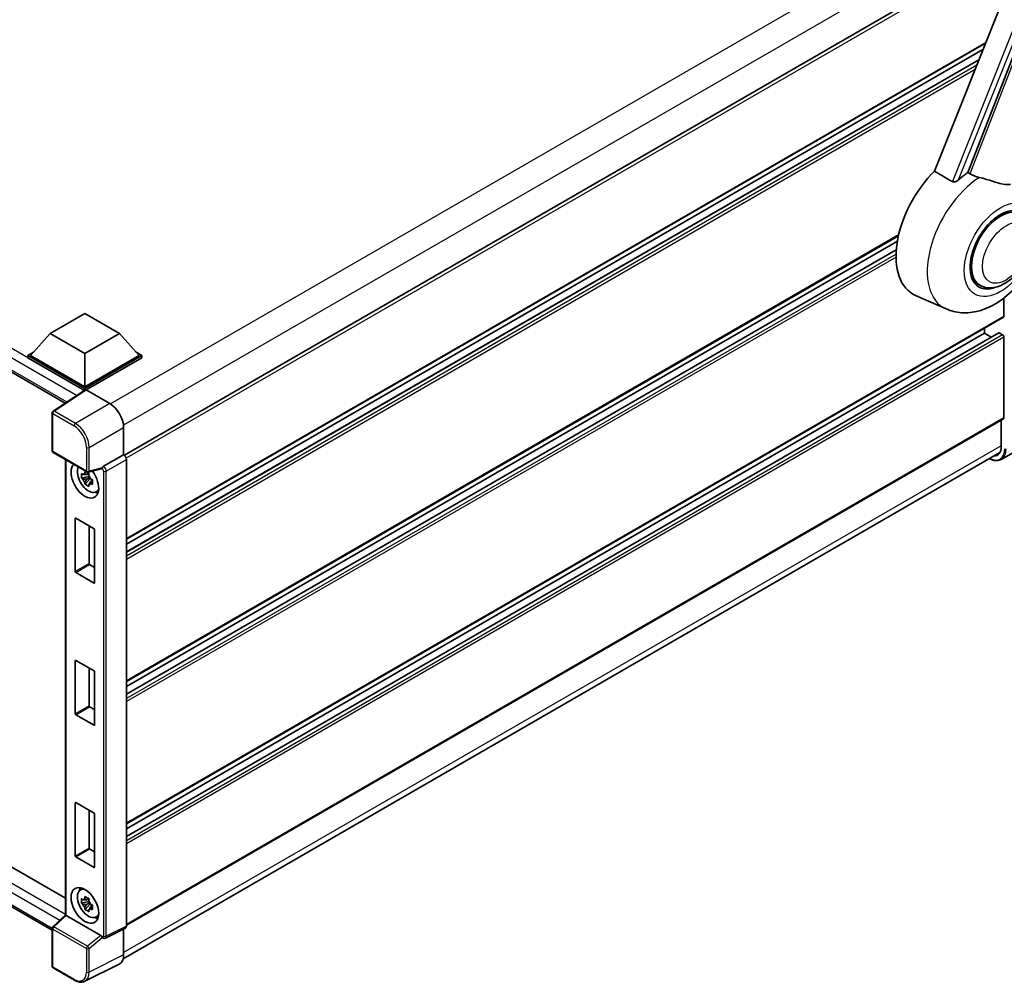
# Model space of a CAD drawing. Units: millimetres. Extents: x 0 to 10432, y -3 to 1686.
# Drawn here: x 1851 to 2126, y 242 to 511 of the extents above; entities that cross this region are included whole.
import ezdxf

# ---------------------------------------------------------------- set-up
doc = ezdxf.new("R2010")
doc.units = ezdxf.units.MM
doc.header["$LTSCALE"] = 6
doc.layers.add('Visible (ISO)', color=7, linetype='Continuous', lineweight=35)
doc.layers.add('Visible Narrow (ISO)', color=7, linetype='Continuous', lineweight=25)

msp = doc.modelspace()

# ---------------------------------------------------------------- linework, layer by layer
at = {"layer": 'Visible (ISO)'}
for p, q in [((2168.2176, 624.172), (2106.1925, 468.7939)), ((2115.5176, 468.4106), (2174.4934, 620.412)), ((2124.8975, 530.7605), (1880.4539, 389.6309)), ((2120.4147, 504.4219), (1881.0256, 366.2105)), ((2119.7018, 502.636), (1881.0256, 364.8362)), ((2120.1562, 503.7743), (2120.1562, 504.2726)), ((2118.581, 499.8282), (1881.0256, 362.6755)), ((1729.9793, 481.5513), (1864.0104, 404.1684)), ((2096.1569, 450.7794), (1881.0256, 326.5733)), ((2095.848, 449.2268), (1881.0256, 325.199)), ((2095.551, 446.8946), (1881.0256, 323.0383)), ((2118.8644, 436.9742), (2117.076, 438.0067)), ((2109.4015, 430.4013), (2100.9469, 434.1429)), ((2125.5559, 428.3002), (2125.5559, 433.426)), ((1859.8124, 423.5349), (1869.4547, 429.1019)), ((1869.4547, 429.1019), (1879.0971, 423.5349)), ((2125.443, 428.0505), (1881.0256, 286.9361)), ((1859.8124, 423.5349), (1854.3355, 417.3889)), ((1869.4547, 417.9678), (1859.8124, 423.5349)), ((1879.0971, 423.5349), (1869.4547, 417.9678)), ((1879.0971, 423.5349), (1884.5739, 417.3889)), ((2124.0809, 423.7292), (1881.0256, 283.4011)), ((2120.1562, 423.6239), (1881.0256, 285.5618)), ((2120.1562, 423.6239), (2120.1562, 424.9982)), ((2122.0274, 422.5436), (2120.1562, 423.6239)), ((2125.1702, 423.1786), (2124.2446, 423.713)), ((2125.5559, 400.0198), (2125.5559, 422.5105)), ((1853.5641, 417.3889), (1855.1529, 418.3062)), ((1853.5641, 416.7654), (1853.5641, 417.3889)), ((1869.4547, 408.2144), (1853.5641, 417.3889)), ((1869.4547, 408.6598), (1854.3355, 417.3889)), ((1869.4547, 417.9678), (1869.4547, 408.6598)), ((1884.5739, 417.3889), (1869.4547, 408.6598)), ((1885.3453, 417.3889), (1869.4547, 408.2144)), ((1883.7565, 418.3062), (1885.3453, 417.3889)), ((1885.3453, 416.7654), (1885.3453, 417.3889)), ((1869.3129, 407.6728), (1853.5641, 416.7654)), ((1885.3453, 416.7654), (1869.8404, 407.8136)), ((1869.5582, 407.835), (1860.6065, 401.9186)), ((1869.3129, 407.6728), (1869.2619, 407.7022)), ((1869.2619, 407.6391), (1869.2619, 407.7022)), ((1869.4547, 407.7666), (1869.4547, 408.2144)), ((1869.8402, 407.8137), (1876.3996, 404.0267)), ((1860.3618, 390.8536), (1860.3618, 401.4636)), ((2125.443, 399.7701), (1881.0256, 258.6556)), ((2124.7845, 399.3899), (2124.7845, 392.0032)), ((1880.2542, 397.3503), (1880.2542, 389.7764)), ((2136.9283, 395.4646), (2124.7789, 388.4502)), ((1860.6345, 390.3813), (1870.0156, 384.9651)), ((1880.2542, 389.7764), (1874.652, 386.542)), ((1880.1264, 249.3122), (2124.4045, 390.3462)), ((1880.2542, 389.7764), (1880.2546, 389.7762)), ((1864.084, 388.3897), (1864.084, 261.516)), ((1881.0256, 388.4409), (1881.0256, 258.3942)), ((1870.513, 384.5384), (1869.9625, 384.2205)), ((1874.1032, 385.8383), (1870.4219, 384.9086)), ((1870.5912, 384.2584), (1870.5912, 384.4958)), ((1870.5912, 383.6988), (1868.5199, 383.2635)), ((1869.5181, 381.5346), (1870.9306, 383.1108)), ((1869.9625, 382.9438), (1870.8419, 383.4515)), ((1870.5912, 383.6988), (1870.5912, 383.8184)), ((1870.7428, 383.6112), (1870.5912, 383.6988)), ((1870.9306, 383.1108), (1870.9306, 383.2859)), ((1870.9306, 383.1108), (1871.0342, 383.051)), ((1871.6187, 382.6233), (1871.0681, 382.3054)), ((1871.4153, 382.831), (1871.6209, 382.7122)), ((1872.5008, 379.3787), (1873.2579, 379.7137)), ((1866.7549, 357.2205), (1866.7549, 372.0065)), ((1866.9091, 372.0956), (1872.0003, 369.1562)), ((1870.6118, 369.9578), (1870.6118, 359.4473)), ((1872.1546, 368.889), (1872.1546, 354.103)), ((1872.0003, 354.0139), (1866.9091, 356.9533)), ((1870.7661, 359.1801), (1872.1546, 358.3784)), ((1734.6545, 340.898), (1864.084, 266.1718)), ((1860.3618, 257.3014), (1729.9793, 332.5777)), ((1866.7549, 317.5833), (1866.7549, 332.3693)), ((1866.9091, 332.4584), (1872.0003, 329.519)), ((1870.6118, 330.3206), (1870.6118, 319.8101)), ((1872.1546, 329.2518), (1872.1546, 314.4658)), ((1870.7661, 319.5429), (1872.1546, 318.7412)), ((1872.0003, 314.3767), (1866.9091, 317.3161)), ((1866.7549, 277.9461), (1866.7549, 292.7321)), ((1866.9091, 292.8212), (1872.0003, 289.8818)), ((1870.6118, 290.6834), (1870.6118, 280.1729)), ((1872.1546, 289.6146), (1872.1546, 274.8286)), ((1870.7661, 279.9057), (1872.1546, 279.104)), ((1872.0003, 274.7395), (1866.9091, 277.6789)), ((1868.1442, 268.4584), (1868.8129, 268.9465)), ((1870.5912, 265.2325), (1868.5199, 264.7973)), ((1869.5181, 263.0684), (1870.9306, 264.6445)), ((1870.513, 266.0721), (1869.9625, 265.7543)), ((1869.9625, 264.4776), (1870.8419, 264.9853)), ((1870.5912, 265.7922), (1870.5912, 266.0296)), ((1870.5912, 265.2325), (1870.5912, 265.3521)), ((1870.7428, 265.145), (1870.5912, 265.2325)), ((1870.9306, 264.6445), (1870.9306, 264.8197)), ((1870.9306, 264.6445), (1871.0342, 264.5847)), ((1871.6187, 264.1571), (1871.0681, 263.8392)), ((1871.4153, 264.3647), (1871.6209, 264.246)), ((1860.5367, 258.235), (1864.084, 261.5186)), ((1873.8841, 255.8374), (1864.2539, 261.3974)), ((1872.5008, 260.9125), (1873.2579, 261.2475)), ((1860.3618, 247.2248), (1860.3618, 257.8347)), ((1880.7805, 257.8846), (1875.1725, 255.0838)), ((1880.2542, 257.6217), (1880.2542, 250.3755)), ((1874.3932, 255.1317), (1874.3836, 255.1372)), ((1879.0287, 247.8275), (1869.4291, 243.0333)), ((1866.5465, 243.3391), (1860.6345, 246.7524))]:
    msp.add_line(p, q, dxfattribs=at)
for centre, start, end in [((1860.9072, 401.4636), 123.461292, 180), ((1860.9072, 390.8536), 180, 240), ((1870.2883, 385.4375), 240, 284.173003), ((1860.9072, 257.8347), 132.789481, 180), ((1860.9072, 247.2248), 180, 240)]:
    msp.add_arc(centre, 0.5455, start, end, dxfattribs=at)
for centre, major_axis, ratio, start_param, end_param in [((2111.6709, 454.3539), (-11.4545, -19.8399), 0.57735027, 4.27198711, 6.34508866), ((2117.0707, 451.2364), (11.1205, 19.2613), 0.57735027, 0.88431348, 1.05235894), ((2124.5917, 446.8941), (-5.7273, -9.9199), 0.57735027, 3.14159265, 6.28318531), ((2124.5917, 446.8941), (-5.7273, -9.9199), 0.57735027, 3.14159265, 6.28318531), ((2124.5917, 446.8941), (-6, -10.3923), 0.57735027, 2.51814983, 6.90662813), ((2125.1702, 428.5229), (0.2727, -0.4724), 0.57735027, 0, 0.78539816), ((2124.2446, 423.4458), (-0.1636, 0.2834), 0.57735027, 5.49778714, 6.28318531), ((2125.1702, 422.7332), (-0.2727, 0.4724), 0.57735027, 3.92699082, 5.49778714), ((1869.2619, 406.3662), (0.8182, 1.4171), 0.57735027, 0.78539816, 1.17435442), ((1869.8406, 407.3678), (-0.2731, 0.473), 0.5766475, 5.49839613, 6.31804944), ((1876.3949, 399.573), (-2.7273, 4.7238), 0.5780539, 3.9275998, 5.49717816), ((2125.1702, 400.2424), (0.2727, -0.4724), 0.57735027, 0, 0.78539816), ((1880.2537, 388.8854), (-0.5455, 0.9448), 0.5780539, 3.9275998, 5.49717816), ((2121.1205, 394.1187), (2.5909, -4.4876), 0.57735027, 5.95730235, 7.06858347), ((1869.4547, 382.6506), (2.7273, -4.7238), 0.57735027, 3.29297256, 8.06771222), ((1870.4575, 383.2296), (-2.1825, 3.7802), 0.57735027, 0.35706869, 3.53279276), ((1869.988, 382.9586), (-0.8539, 1.479), 0.57735027, 5.97330265, 6.59306797), ((1873.8808, 386.3447), (-0.2656, 0.4896), 0.5718249, 2.9967698, 3.43200412), ((1874.6659, 386.1044), (0.2875, 0.4637), 0.59713441, 0.83901997, 1.87284234), ((1869.988, 382.9586), (-0.8539, 1.479), 0.57735027, 1.26091366, 1.88067899), ((1869.988, 382.9586), (0.8539, -1.479), 0.57735027, 1.26091366, 1.88067899), ((1869.988, 382.9586), (0.8539, -1.479), 0.57735027, 5.97330265, 6.59306797), ((1871.7689, 383.9867), (2.7273, -4.7238), 0.57735027, 5.62163033, 5.84503628), ((1866.9091, 371.9174), (-0.1091, 0.189), 0.57735027, 5.49778714, 7.06858347), ((1872.0003, 368.978), (-0.1091, 0.189), 0.57735027, 3.92699082, 5.49778714), ((1870.7661, 359.3582), (0.1091, -0.189), 0.57735027, 3.92699082, 5.49778714), ((1866.9091, 357.1314), (0.1091, -0.189), 0.57735027, 3.92699082, 5.49778714), ((1872.0003, 354.192), (0.1091, -0.189), 0.57735027, 5.49778714, 7.06858347), ((1866.9091, 332.2802), (-0.1091, 0.189), 0.57735027, 5.49778714, 7.06858347), ((1872.0003, 329.3408), (-0.1091, 0.189), 0.57735027, 3.92699082, 5.49778714), ((1870.7661, 319.721), (0.1091, -0.189), 0.57735027, 3.92699082, 5.49778714), ((1866.9091, 317.4942), (0.1091, -0.189), 0.57735027, 3.92699082, 5.49778714), ((1872.0003, 314.5548), (0.1091, -0.189), 0.57735027, 5.49778714, 7.06858347), ((1866.9091, 292.643), (-0.1091, 0.189), 0.57735027, 5.49778714, 7.06858347), ((1872.0003, 289.7036), (-0.1091, 0.189), 0.57735027, 3.92699082, 5.49778714), ((1870.7661, 280.0838), (0.1091, -0.189), 0.57735027, 3.92699082, 5.49778714), ((1866.9091, 277.857), (0.1091, -0.189), 0.57735027, 3.92699082, 5.49778714), ((1872.0003, 274.9176), (0.1091, -0.189), 0.57735027, 5.49778714, 7.06858347), ((1871.7689, 265.5205), (2.7273, -4.7238), 0.57735027, 3.57974168, 3.80314763), ((1870.4575, 264.7634), (-2.1825, 3.7802), 0.57735027, 5.8919852, 9.81597807), ((1869.988, 264.4923), (-0.8539, 1.479), 0.57735027, 5.97330265, 6.59306797), ((1869.988, 264.4923), (-0.8539, 1.479), 0.57735027, 1.26091366, 1.88067899), ((1869.988, 264.4923), (0.8539, -1.479), 0.57735027, 1.26091366, 1.88067899), ((1864.6295, 261.2803), (-0.545, 0.2382), 0.0957488, 0.0418177, 0.82721586), ((1864.2573, 260.9357), (0.2656, -0.4896), 0.5718249, 2.39113693, 2.41738195), ((1869.988, 264.4923), (0.8539, -1.479), 0.57735027, 5.97330265, 6.59306797), ((1871.7689, 265.5205), (2.7273, -4.7238), 0.57735027, 5.62163033, 5.84503628), ((1880.2537, 258.8409), (0.5461, -0.9459), 0.5766475, 6.24832118, 7.06797448), ((1873.8808, 255.3796), (0.2629, -0.4856), 0.58179756, 1.34268513, 2.38355232), ((1874.6659, 255.6041), (0.2875, 0.4637), 0.59713441, 2.87697709, 3.16030788), ((1876.3949, 252.6091), (2.7306, -4.7295), 0.5766475, 6.24832118, 7.06797448)]:
    msp.add_ellipse(centre, major_axis=major_axis, ratio=ratio, start_param=start_param, end_param=end_param, dxfattribs=at)
msp.add_ellipse((1869.4547, 264.1844), major_axis=(-2.7273, 4.7238), ratio=0.57735027, dxfattribs=at)
for points in [[(2106.1925, 468.7939), (2108.6968, 467.3132), (2111.1645, 465.8524)], [(2116.0841, 468.0653), (2115.8011, 468.2378), (2115.5176, 468.4106)]]:
    msp.add_open_spline(points, degree=2, dxfattribs=at)
for points, knots in [([(2118.6916, 467.042), (2118.6874, 467.043), (2118.6833, 467.044), (2117.7085, 467.2737), (2116.8097, 467.6229), (2116.0841, 468.0653)], [2.102258604, 2.102258604, 2.102258604, 2.102258604, 2.10340374, 2.10340374, 2.370180755, 2.370180755, 2.370180755, 2.370180755]), ([(2127.3477, 465.1271), (2127.1654, 465.088), (2126.9775, 465.0612), (2126.4833, 465.0241), (2126.1726, 465.0314), (2125.2176, 465.1282), (2124.5504, 465.2888), (2122.8785, 465.7742), (2121.8292, 466.1409), (2120.0368, 466.6928), (2119.3583, 466.8856), (2118.6916, 467.042)], [-5.27158626, -5.27158626, -5.27158626, -5.27158626, -5.18721863, -5.18721863, -5.05628435, -5.05628435, -4.79921142, -4.79921142, -4.44219969, -4.44219969, -4.22248819, -4.22248819, -4.22248819, -4.22248819]), ([(2109.4015, 430.4013), (2110.7855, 429.7887), (2112.2611, 429.4452), (2115.3374, 429.2272), (2116.9238, 429.4145), (2120.2957, 430.2851), (2122.0267, 431.0856), (2125.555, 433.2822), (2127.2969, 434.7752), (2130.4527, 438.192), (2131.8566, 440.1265), (2134.2004, 444.229), (2135.1446, 446.3928), (2136.4984, 450.8598), (2136.9057, 453.1636), (2136.9852, 457.7488), (2136.6821, 460.0469), (2135.4556, 463.2044), (2134.9994, 464.1118), (2134.4289, 464.9767)], [1.37090029, 1.37090029, 1.37090029, 1.37090029, 1.5828623, 1.5828623, 1.82473816, 1.82473816, 2.13352035, 2.13352035, 2.50692303, 2.50692303, 2.887684, 2.887684, 3.26403173, 3.26403173, 3.64498683, 3.64498683, 4.01639556, 4.01639556, 4.16922133, 4.16922133, 4.16922133, 4.16922133]), ([(2112.9219, 466.3575), (2112.8007, 466.2495), (2112.6581, 466.1437), (2112.319, 465.944), (2112.1176, 465.8556), (2111.7881, 465.7708), (2111.6433, 465.7501), (2111.4398, 465.7608), (2111.3741, 465.7712), (2111.2593, 465.8045), (2111.2092, 465.826), (2111.1645, 465.8524)], [0.192845303, 0.192845303, 0.192845303, 0.192845303, 0.240507365, 0.240507365, 0.297130074, 0.297130074, 0.334079186, 0.334079186, 0.352553742, 0.352553742, 0.369009283, 0.369009283, 0.369009283, 0.369009283]), ([(2118.8644, 436.9742), (2119.4971, 436.6089), (2120.2052, 436.3807), (2121.7137, 436.1946), (2122.5138, 436.261), (2124.228, 436.679), (2125.135, 437.0856), (2126.9481, 438.2137), (2127.8465, 438.9647), (2129.4909, 440.6962), (2130.2369, 441.676), (2131.5148, 443.7638), (2132.0481, 444.8701), (2132.8596, 447.1267), (2133.1365, 448.2767), (2133.3831, 450.5393), (2133.3512, 451.6526), (2132.9097, 453.6826), (2132.5197, 454.614), (2131.4823, 455.9688), (2130.9395, 456.4557), (2130.319, 456.814)], [1.30899694, 1.30899694, 1.30899694, 1.30899694, 1.54898108, 1.54898108, 1.81321676, 1.81321676, 2.13318584, 2.13318584, 2.48503901, 2.48503901, 2.83543378, 2.83543378, 3.18255481, 3.18255481, 3.53168486, 3.53168486, 3.88468465, 3.88468465, 4.21520983, 4.21520983, 4.45058959, 4.45058959, 4.45058959, 4.45058959]), ([(2124.7789, 388.4502), (2124.5932, 388.343), (2124.393, 388.2613), (2123.9716, 388.151), (2123.7505, 388.1225), (2123.2951, 388.1175), (2123.0608, 388.1409), (2122.5847, 388.2372), (2122.3429, 388.31), (2121.9058, 388.4824), (2121.7109, 388.5737), (2121.5165, 388.6788)], [2.35619449, 2.35619449, 2.35619449, 2.35619449, 2.513274123, 2.513274123, 2.670353756, 2.670353756, 2.827433388, 2.827433388, 2.984513021, 2.984513021, 3.110002899, 3.110002899, 3.110002899, 3.110002899]), ([(1868.5199, 383.2635), (1868.5021, 383.4796), (1868.4939, 383.6948), (1868.4939, 384.098), (1868.5021, 384.3167), (1868.5199, 384.5402)], [4.331071921, 4.331071921, 4.331071921, 4.331071921, 4.398975087, 4.398975087, 4.466878254, 4.466878254, 4.466878254, 4.466878254]), ([(1868.5199, 384.5402), (1868.6166, 384.4574), (1868.7149, 384.3759), (1868.8479, 384.2692), (1868.8811, 384.2429), (1868.9144, 384.2168)], [4.4863158772, 4.4863158772, 4.4863158772, 4.4863158772, 4.5307133937, 4.5307133937, 4.5453911286, 4.5453911286, 4.5453911286, 4.5453911286]), ([(1869.4352, 384.5174), (1869.4412, 384.5663), (1869.4474, 384.6154), (1869.4732, 384.8137), (1869.4947, 384.9644), (1869.5181, 385.1165)], [4.8174915459, 4.8174915459, 4.8174915459, 4.8174915459, 4.8321692807, 4.8321692807, 4.8765667973, 4.8765667973, 4.8765667973, 4.8765667973]), ([(1869.5181, 385.1165), (1869.6963, 385.0061), (1869.8786, 384.8975), (1870.2278, 384.6959), (1870.4212, 384.5876), (1870.6237, 384.4782)], [4.331071921, 4.331071921, 4.331071921, 4.331071921, 4.398975087, 4.398975087, 4.466878254, 4.466878254, 4.466878254, 4.466878254]), ([(1870.6237, 384.4782), (1870.6003, 384.3261), (1870.5789, 384.1753), (1870.553, 383.977), (1870.5468, 383.928), (1870.5409, 383.8791)], [4.4863158772, 4.4863158772, 4.4863158772, 4.4863158772, 4.5307133937, 4.5307133937, 4.5453911286, 4.5453911286, 4.5453911286, 4.5453911286]), ([(1874.2155, 385.9191), (1874.2182, 385.9232), (1874.2209, 385.9273), (1874.2416, 385.9605), (1874.2611, 385.9992), (1874.2925, 386.0712), (1874.3044, 386.1006), (1874.316, 386.1303)], [0.3369940422, 0.3369940422, 0.3369940422, 0.3369940422, 0.339104995, 0.339104995, 0.3534556191, 0.3534556191, 0.3621494942, 0.3621494942, 0.3621494942, 0.3621494942]), ([(1868.9144, 382.9401), (1868.8811, 382.9662), (1868.8479, 382.9925), (1868.7149, 383.0992), (1868.6166, 383.1807), (1868.5199, 383.2635)], [4.8174915459, 4.8174915459, 4.8174915459, 4.8174915459, 4.8321692807, 4.8321692807, 4.8765667973, 4.8765667973, 4.8765667973, 4.8765667973]), ([(1869.5181, 381.5346), (1869.4947, 381.6597), (1869.4732, 381.7857), (1869.4474, 381.9541), (1869.4412, 381.9961), (1869.4352, 382.038)], [4.4863158772, 4.4863158772, 4.4863158772, 4.4863158772, 4.5307133937, 4.5307133937, 4.5453911286, 4.5453911286, 4.5453911286, 4.5453911286]), ([(1870.6237, 380.8963), (1870.4212, 380.9927), (1870.2278, 381.0949), (1869.8786, 381.2965), (1869.6963, 381.4112), (1869.5181, 381.5346)], [4.331071921, 4.331071921, 4.331071921, 4.331071921, 4.398975087, 4.398975087, 4.466878254, 4.466878254, 4.466878254, 4.466878254]), ([(1870.5409, 381.3997), (1870.5468, 381.3577), (1870.553, 381.3158), (1870.5789, 381.1473), (1870.6003, 381.0214), (1870.6237, 380.8963)], [4.8174915459, 4.8174915459, 4.8174915459, 4.8174915459, 4.8321692807, 4.8321692807, 4.8765667973, 4.8765667973, 4.8765667973, 4.8765667973]), ([(1871.0616, 382.9771), (1871.107, 382.9578), (1871.1526, 382.9386), (1871.3372, 382.8619), (1871.4785, 382.8051), (1871.6219, 382.7493)], [4.8174915459, 4.8174915459, 4.8174915459, 4.8174915459, 4.8321692807, 4.8321692807, 4.8765667973, 4.8765667973, 4.8765667973, 4.8765667973]), ([(1871.6219, 381.4726), (1871.4785, 381.5284), (1871.3372, 381.5852), (1871.1526, 381.6619), (1871.107, 381.6811), (1871.0616, 381.7004)], [4.4863158772, 4.4863158772, 4.4863158772, 4.4863158772, 4.5307133937, 4.5307133937, 4.5453911286, 4.5453911286, 4.5453911286, 4.5453911286]), ([(1871.6219, 382.7493), (1871.6154, 382.5192), (1871.6124, 382.2975), (1871.6124, 381.8943), (1871.6154, 381.6821), (1871.6219, 381.4726)], [4.331071921, 4.331071921, 4.331071921, 4.331071921, 4.398975087, 4.398975087, 4.466878254, 4.466878254, 4.466878254, 4.466878254]), ([(1869.4352, 266.0512), (1869.4412, 266.1001), (1869.4474, 266.1492), (1869.4732, 266.3474), (1869.4947, 266.4982), (1869.5181, 266.6503)], [4.8174915459, 4.8174915459, 4.8174915459, 4.8174915459, 4.8321692807, 4.8321692807, 4.8765667973, 4.8765667973, 4.8765667973, 4.8765667973]), ([(1869.5181, 266.6503), (1869.6963, 266.5399), (1869.8786, 266.4312), (1870.2278, 266.2296), (1870.4212, 266.1214), (1870.6237, 266.0119)], [4.331071921, 4.331071921, 4.331071921, 4.331071921, 4.398975087, 4.398975087, 4.466878254, 4.466878254, 4.466878254, 4.466878254]), ([(1868.5199, 264.7973), (1868.5021, 265.0134), (1868.4939, 265.2286), (1868.4939, 265.6318), (1868.5021, 265.8504), (1868.5199, 266.074)], [4.331071921, 4.331071921, 4.331071921, 4.331071921, 4.398975087, 4.398975087, 4.466878254, 4.466878254, 4.466878254, 4.466878254]), ([(1868.5199, 266.074), (1868.6166, 265.9912), (1868.7149, 265.9096), (1868.8479, 265.803), (1868.8811, 265.7767), (1868.9144, 265.7505)], [4.4863158772, 4.4863158772, 4.4863158772, 4.4863158772, 4.5307133937, 4.5307133937, 4.5453911286, 4.5453911286, 4.5453911286, 4.5453911286]), ([(1868.9144, 264.4738), (1868.8811, 264.5), (1868.8479, 264.5263), (1868.7149, 264.6329), (1868.6166, 264.7145), (1868.5199, 264.7973)], [4.8174915459, 4.8174915459, 4.8174915459, 4.8174915459, 4.8321692807, 4.8321692807, 4.8765667973, 4.8765667973, 4.8765667973, 4.8765667973]), ([(1869.5181, 263.0684), (1869.4947, 263.1935), (1869.4732, 263.3195), (1869.4474, 263.4879), (1869.4412, 263.5298), (1869.4352, 263.5718)], [4.4863158772, 4.4863158772, 4.4863158772, 4.4863158772, 4.5307133937, 4.5307133937, 4.5453911286, 4.5453911286, 4.5453911286, 4.5453911286]), ([(1870.6237, 266.0119), (1870.6003, 265.8598), (1870.5789, 265.7091), (1870.553, 265.5108), (1870.5468, 265.4617), (1870.5409, 265.4128)], [4.4863158772, 4.4863158772, 4.4863158772, 4.4863158772, 4.5307133937, 4.5307133937, 4.5453911286, 4.5453911286, 4.5453911286, 4.5453911286]), ([(1871.0616, 264.5108), (1871.107, 264.4916), (1871.1526, 264.4724), (1871.3372, 264.3956), (1871.4785, 264.3388), (1871.6219, 264.2831)], [4.8174915459, 4.8174915459, 4.8174915459, 4.8174915459, 4.8321692807, 4.8321692807, 4.8765667973, 4.8765667973, 4.8765667973, 4.8765667973]), ([(1871.6219, 264.2831), (1871.6154, 264.053), (1871.6124, 263.8313), (1871.6124, 263.4281), (1871.6154, 263.2159), (1871.6219, 263.0064)], [4.331071921, 4.331071921, 4.331071921, 4.331071921, 4.398975087, 4.398975087, 4.466878254, 4.466878254, 4.466878254, 4.466878254]), ([(1870.6237, 262.4301), (1870.4212, 262.5264), (1870.2278, 262.6286), (1869.8786, 262.8302), (1869.6963, 262.945), (1869.5181, 263.0684)], [4.331071921, 4.331071921, 4.331071921, 4.331071921, 4.398975087, 4.398975087, 4.466878254, 4.466878254, 4.466878254, 4.466878254]), ([(1870.5409, 262.9334), (1870.5468, 262.8915), (1870.553, 262.8496), (1870.5789, 262.6811), (1870.6003, 262.5552), (1870.6237, 262.4301)], [4.8174915459, 4.8174915459, 4.8174915459, 4.8174915459, 4.8321692807, 4.8321692807, 4.8765667973, 4.8765667973, 4.8765667973, 4.8765667973]), ([(1871.6219, 263.0064), (1871.4785, 263.0621), (1871.3372, 263.1189), (1871.1526, 263.1957), (1871.107, 263.2149), (1871.0616, 263.2341)], [4.4863158772, 4.4863158772, 4.4863158772, 4.4863158772, 4.5307133937, 4.5307133937, 4.5453911286, 4.5453911286, 4.5453911286, 4.5453911286]), ([(1874.316, 255.2013), (1874.3042, 255.2189), (1874.2922, 255.2404), (1874.2604, 255.3046), (1874.2407, 255.3528), (1874.2202, 255.4062), (1874.2179, 255.4124), (1874.2155, 255.4187)], [0.208611463, 0.208611463, 0.208611463, 0.208611463, 0.217438985, 0.217438985, 0.2319254054, 0.2319254054, 0.2337726387, 0.2337726387, 0.2337726387, 0.2337726387]), ([(1875.1725, 255.0838), (1875.1162, 255.0557), (1875.0566, 255.0353), (1874.9382, 255.01), (1874.8794, 255.0051), (1874.7669, 255.0073), (1874.7133, 255.0143), (1874.6121, 255.0365), (1874.5645, 255.0518), (1874.4749, 255.0879), (1874.4329, 255.1087), (1874.3932, 255.1317)], [0.03486413, 0.03486413, 0.03486413, 0.03486413, 0.184849139, 0.184849139, 0.334834148, 0.334834148, 0.484819157, 0.484819157, 0.634804167, 0.634804167, 0.784789176, 0.784789176, 0.784789176, 0.784789176]), ([(1869.4291, 243.0333), (1869.26, 242.9488), (1869.0797, 242.8864), (1868.7067, 242.8069), (1868.514, 242.7896), (1868.1238, 242.7972), (1867.9261, 242.8218), (1867.5301, 242.909), (1867.3317, 242.9714), (1866.9369, 243.1305), (1866.7406, 243.227), (1866.5465, 243.3391)], [0.03486413, 0.03486413, 0.03486413, 0.03486413, 0.184849139, 0.184849139, 0.334834148, 0.334834148, 0.484819157, 0.484819157, 0.634804167, 0.634804167, 0.784789176, 0.784789176, 0.784789176, 0.784789176])]:
    msp.add_open_spline(points, degree=3, knots=knots, dxfattribs=at)
for points, weights in [([(1869.9625, 384.2205), (1869.5786, 384.2352), (1868.9144, 384.2168)], [1.35956394726, 1.22656475141, 1.03074466748]), ([(1869.4352, 384.5174), (1869.7832, 384.3533), (1869.9625, 384.2205)], [1.03074466748, 1.22656475141, 1.35956394726]), ([(1868.9144, 382.9401), (1869.5786, 382.9585), (1869.9625, 382.9438)], [1.03074466748, 1.22656475141, 1.35956394726]), ([(1869.9625, 382.9438), (1869.7832, 382.604), (1869.4352, 382.038)], [1.35956394726, 1.22656475141, 1.03074466748]), ([(1870.5409, 381.3997), (1870.8889, 381.9656), (1871.0681, 382.3054)], [1.03074466748, 1.22656475141, 1.35956394726]), ([(1871.0681, 382.3054), (1871.0936, 382.0838), (1871.0616, 381.7004)], [1.35956394726, 1.22656475141, 1.03074466748]), ([(1869.9625, 265.7543), (1869.5786, 265.769), (1868.9144, 265.7505)], [1.35956394726, 1.22656475141, 1.03074466748]), ([(1868.9144, 264.4738), (1869.5786, 264.4923), (1869.9625, 264.4776)], [1.03074466748, 1.22656475141, 1.35956394726]), ([(1869.4352, 266.0512), (1869.7832, 265.8871), (1869.9625, 265.7543)], [1.03074466748, 1.22656475141, 1.35956394726]), ([(1869.9625, 264.4776), (1869.7832, 264.1378), (1869.4352, 263.5718)], [1.35956394726, 1.22656475141, 1.03074466748]), ([(1870.5409, 262.9334), (1870.8889, 263.4994), (1871.0681, 263.8392)], [1.03074466748, 1.22656475141, 1.35956394726]), ([(1871.0681, 263.8392), (1871.0936, 263.6176), (1871.0616, 263.2341)], [1.35956394726, 1.22656475141, 1.03074466748])]:
    msp.add_rational_spline(points, weights, degree=2, dxfattribs=at)
at = {"layer": 'Visible Narrow (ISO)'}
for p, q in [((2183.1275, 640.8597), (2116.0841, 468.0653)), ((2173.0578, 620.9003), (2111.1645, 465.8524)), ((2112.9219, 466.3575), (2174.4212, 620.4184)), ((2121.3085, 545.2049), (1876.5856, 403.9141)), ((2124.7797, 539.1925), (1880.2164, 397.9938)), ((2125.5559, 530.0654), (1880.9574, 388.8464)), ((2120.5104, 504.6616), (1881.0256, 366.3949)), ((2118.5236, 499.6844), (1881.0256, 362.5648)), ((2117.9691, 498.2954), (1881.0256, 361.496)), ((2117.5071, 497.1379), (1881.0256, 360.6052)), ((1867.1549, 406.2466), (1729.6404, 485.6406)), ((1869.2619, 407.7022), (1730.7975, 487.6447)), ((1729.6404, 482.3003), (1864.4574, 404.4637)), ((2096.2058, 450.9921), (1881.0256, 326.7577)), ((2095.5417, 446.7786), (1881.0256, 322.9276)), ((2095.4821, 445.6753), (1881.0256, 321.8588)), ((2095.4729, 444.7793), (1881.0256, 320.968)), ((2125.5559, 428.3002), (1881.0256, 287.1205)), ((2124.2446, 423.713), (1881.0256, 283.2904)), ((2125.1702, 423.1786), (1881.0256, 282.2216)), ((2125.5559, 422.5105), (1881.0256, 281.3308)), ((1860.8938, 401.9009), (1869.8402, 407.8137)), ((1876.3996, 404.0267), (1866.8057, 398.4876)), ((1860.5215, 401.2409), (1866.4335, 397.8276)), ((1860.5215, 390.631), (1860.5215, 401.2409)), ((1866.8057, 398.4876), (1860.8938, 401.9009)), ((2125.5559, 400.0198), (1881.0256, 258.8401)), ((1870.6603, 391.8113), (1880.2542, 397.3503)), ((1869.9026, 385.2148), (1860.5215, 390.631)), ((1869.9026, 391.8189), (1869.9026, 385.2148)), ((1870.6603, 385.2072), (1870.6603, 391.8113)), ((1880.2546, 389.7762), (1874.6524, 386.5417)), ((2124.7845, 392.2259), (1880.2542, 251.0462)), ((1864.2438, 261.4031), (1864.2438, 388.2974)), ((1875.4233, 385.2064), (1881.0256, 388.4409)), ((1874.316, 386.1303), (1870.6603, 385.2072)), ((1874.2155, 385.9191), (1874.2802, 385.8817)), ((1874.6524, 386.5417), (1874.652, 386.542)), ((1874.6656, 385.2141), (1874.6656, 255.6039)), ((1875.4233, 255.5963), (1875.4233, 385.2064)), ((1866.7549, 372.0065), (1866.9091, 372.0956)), ((1870.6118, 359.4473), (1866.7549, 357.2205)), ((1866.9091, 356.9533), (1870.7661, 359.1801)), ((1872.1546, 354.103), (1872.0003, 354.0139)), ((1730.7975, 338.6712), (1864.084, 261.7182)), ((1862.4389, 259.9958), (1729.6404, 336.667)), ((1729.6404, 333.3268), (1860.3621, 257.8546)), ((1866.7549, 332.3693), (1866.9091, 332.4584)), ((1870.6118, 319.8101), (1866.7549, 317.5833)), ((1866.9091, 317.3161), (1870.7661, 319.5429)), ((1872.1546, 314.4658), (1872.0003, 314.3767)), ((1866.7549, 292.7321), (1866.9091, 292.8212)), ((1870.6118, 280.1729), (1866.7549, 277.9461)), ((1866.9091, 277.6789), (1870.7661, 279.9057)), ((1872.1546, 274.8286), (1872.0003, 274.7395)), ((1860.8115, 258.2109), (1864.2539, 261.3974)), ((1870.1926, 252.7947), (1860.8115, 258.2109)), ((1881.0256, 258.3942), (1875.4233, 255.5963)), ((1860.5215, 257.612), (1869.9026, 252.1958)), ((1860.5215, 247.0021), (1860.5215, 257.612)), ((1873.8841, 255.8374), (1870.1926, 252.7947)), ((1870.6603, 252.1882), (1874.316, 255.2013)), ((1874.2802, 255.3814), (1874.2155, 255.4187)), ((1869.9026, 252.1958), (1869.9026, 245.5917)), ((1870.6603, 245.5841), (1870.6603, 252.1882)), ((1880.2542, 250.3755), (1870.6603, 245.5841)), ((1866.4335, 243.5888), (1860.5215, 247.0021))]:
    msp.add_line(p, q, dxfattribs=at)
for centre, major_axis, ratio, start_param, end_param in [((2119.6626, 449.7399), (-10.9602, -18.9835), 0.57735027, 3.98967557, 6.34508866), ((1860.9072, 401.4636), (-0.5455, 0), 0.57735027, 0, 0.78539816), ((1860.9072, 401.4636), (-0.2727, -0.4724), 0.57735027, 3.9618974, 5.49778714), ((1860.9072, 401.4636), (-0.3007, 0.4551), 0.5766475, 5.463532, 6.28318531), ((1866.8192, 398.0503), (0.2727, 0.4724), 0.57735027, 0.82030475, 2.35619449), ((1866.4293, 393.8194), (2.4545, -4.2514), 0.5780539, 0.78600715, 2.3555855), ((1866.815, 394.0421), (-2.7273, 4.7238), 0.57388586, 3.9275998, 5.49717816), ((1860.9072, 390.8536), (-0.5455, 0), 0.57735027, 0, 0.78539816), ((1860.9072, 390.8536), (-0.2727, -0.4724), 0.57735027, 5.49778714, 6.28318531), ((1870.2883, 392.0416), (0.5455, 0), 0.57735027, 3.92699082, 5.46288056), ((2121.3133, 394.0074), (3.1364, -5.4323), 0.57735027, 5.56327508, 7.06858347), ((2121.5061, 394.1187), (3.2727, -5.6685), 0.57735027, 0, 0.78539816), ((1870.2883, 385.4375), (0.5455, 0), 0.57735027, 3.92699082, 5.46288056), ((1870.2883, 385.4375), (-0.2727, -0.4724), 0.57735027, 5.49778714, 6.28318531), ((1870.2883, 385.4375), (0.1336, -0.5289), 0.68265399, 0, 0.9565019), ((1874.6659, 386.1044), (0.2727, 0.4724), 0.57735027, 0.82030475, 2.35619449), ((1874.2797, 385.4364), (0.2727, -0.4724), 0.5780539, 0.78600715, 2.3555855), ((1874.6654, 385.659), (-0.5455, 0.9448), 0.55721372, 3.9275998, 5.49717816), ((1875.0513, 385.4368), (0.5455, 0), 0.57735027, 3.92699082, 5.46288056), ((1860.9072, 257.8347), (-0.2727, -0.4724), 0.57735027, 4.17779463, 5.49778714), ((1860.9072, 257.8347), (-0.3705, 0.4003), 0.43528024, 5.38790672, 6.28318531), ((1860.9072, 257.8347), (-0.5455, 0), 0.57735027, 0, 0.78539816), ((1874.2797, 255.8273), (0.2731, -0.473), 0.5766475, 5.49839613, 7.06797448), ((1874.6659, 255.6041), (-0.2727, -0.4724), 0.57735027, 5.49778714, 6.28318531), ((1875.0513, 255.8266), (0.5455, 0), 0.57735027, 3.92699082, 5.46288056), ((1874.6654, 256.05), (0.5168, -0.9611), 0.57699899, 6.26574262, 7.08539592), ((1870.2883, 252.4185), (0.2727, 0.4724), 0.57735027, 1.03620198, 2.35619449), ((1870.2883, 252.4185), (-0.3469, 0.4209), 0.39624112, 3.84968252, 5.41181729), ((1870.2883, 252.4185), (-0.5455, 0), 0.57735027, 0.78539816, 2.32128791), ((1860.9072, 247.2248), (-0.5455, 0), 0.57735027, 0, 0.78539816), ((1860.9072, 247.2248), (-0.2727, -0.4724), 0.57735027, 5.49778714, 6.28318531), ((1866.4293, 247.6019), (2.4575, -4.2566), 0.5766475, 5.49839613, 7.06797448), ((1866.815, 247.8246), (2.7014, -4.7448), 0.57677384, 6.25179868, 7.07145199), ((1870.2883, 245.8144), (0.5455, 0), 0.57735027, 3.92699082, 5.46288056), ((1866.8192, 243.8115), (-0.2727, -0.4724), 0.57735027, 5.49778714, 6.28318531)]:
    msp.add_ellipse(centre, major_axis=major_axis, ratio=ratio, start_param=start_param, end_param=end_param, dxfattribs=at)
for centre, major_axis in [((2124.5917, 446.8941), (-7.1565, -12.3954)), ((2126.1345, 446.0034), (-4.6364, -8.0304))]:
    msp.add_ellipse(centre, major_axis=major_axis, ratio=0.57735027, dxfattribs=at)

doc.saveas('drawing.dxf')
